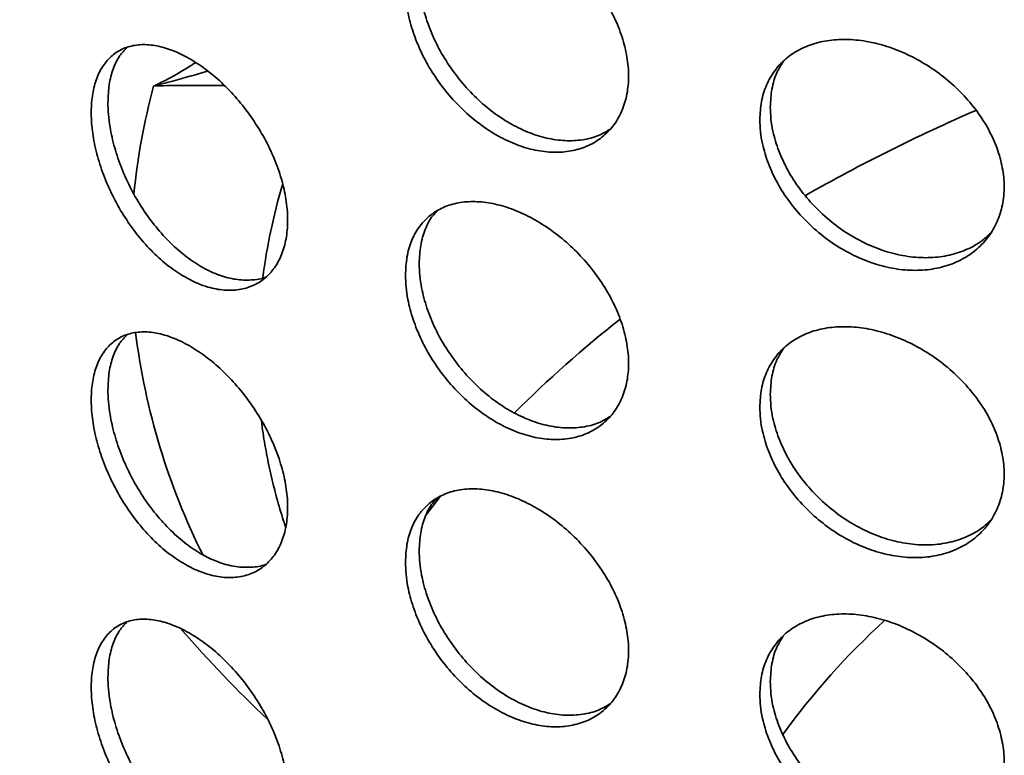
# Model space of a CAD drawing. Units: inches. Extents: x 0.1 to 8.4, y 0.1 to 10.9.
# Drawn here: x 6.8 to 7, y 7.9 to 8.1 of the extents above; entities that cross this region are included whole.
import ezdxf

# ---------------------------------------------------------------- set-up
doc = ezdxf.new("R2010")
doc.units = ezdxf.units.IN
doc.header["$MEASUREMENT"] = 0

msp = doc.modelspace()

# ---------------------------------------------------------------- linework, layer by layer
at = {"color": 7, "linetype": 'Continuous', "lineweight": 35}
msp.add_line((6.89015586481693, 7.943551460922781), (6.886356927237507, 7.938615671429144), dxfattribs=at)
at = {"color": 8, "linetype": 'Continuous', "lineweight": 35}
for centre, radius, start, end in [((6.975544476427339, 8.002242016710763), 0.1617077974047054, 164.8224347354755, 174.4337514961454), ((6.997424819780281, 7.977372591598583), 0.1523816354107708, 163.6631992068698, 172.4516071746849), ((6.984541890940929, 8.005260077330524), 0.1708655588370329, 187.2222449946944, 206.511129459764), ((7.05526861846437, 8.109156694313233), 0.3029842366229968, 220.9323977712994, 226.7047043443471)]:
    msp.add_arc(centre, radius, start, end, dxfattribs=at)
at = {"color": 7, "linetype": 'Continuous', "lineweight": 35}
for centre, radius, start, end in [((7.202621855648007, 7.624246953684532), 0.4519596889895666, 113.5483668479613, 119.4983327122359), ((7.113061147120074, 7.75968583874411), 0.2892069031005005, 128.1635579601398, 135.0342682604149), ((7.125642228996711, 7.775041408499746), 0.1868047294888748, 132.4424039329645, 144.0050709349303)]:
    msp.add_arc(centre, radius, start, end, dxfattribs=at)
for points, knots in [([(6.819464910183032, 7.853860593053861), (6.819008455983502, 7.854103718057212), (6.81521861680122, 7.856122331676802), (6.808222060452784, 7.859992449200607), (6.798561090471264, 7.86551639191721), (6.789107307099575, 7.871153960333936), (6.779853221476817, 7.876895927050676), (6.770805590944774, 7.882741610631391), (6.761967118384503, 7.888687969515063), (6.753341537669719, 7.894732679121245), (6.744932228429336, 7.9008730772935), (6.736742414124334, 7.907106496016057), (6.728775198995546, 7.913430299367016), (6.721033871735809, 7.919841989404011), (6.713521162445246, 7.926338680410544), (6.706239989364451, 7.932917821670431), (6.699193148490298, 7.939576614356268), (6.692383255211564, 7.946312433958623), (6.685812817168735, 7.953122537527658), (6.679484254525486, 7.960004178872498), (6.673399949958752, 7.966954756031005), (6.667562086543475, 7.973971410190536), (6.661972825647095, 7.981051604288095), (6.656634216326817, 7.988192520626026), (6.651548162293638, 7.995391612384736), (6.646716687851433, 8.002646231067642), (6.642141386629545, 8.009953648948454), (6.637824184450113, 8.017311307803508), (6.633766664877353, 8.024716578582701), (6.629970415400152, 8.03216689425141), (6.626437078933785, 8.039659507003078), (6.623168060417851, 8.04719185382067), (6.620164828126532, 8.054761275174739), (6.617428967892889, 8.062365114977446), (6.614961081960104, 8.070000445155294), (6.612765145965876, 8.077664764983014), (6.610832603498627, 8.08535461158796), (6.609200780311672, 8.093068526934466), (6.608174035850065, 8.098485410822784), (6.607771729572429, 8.1013329234432), (6.607734135090522, 8.101599016138342)], [0, 0, 0, 0, 0.003763498435871472, 0.03124750270535285, 0.05872979802230602, 0.08621065069546636, 0.1136903264435989, 0.1411691494713734, 0.168647485924935, 0.1961256952464617, 0.2236041769693851, 0.2510834353657763, 0.2785640636714937, 0.3060467596893762, 0.3335322835782689, 0.3610214279545011, 0.3885151599906154, 0.4160144954748083, 0.4435205149487781, 0.4710344323955351, 0.4985574769717968, 0.5260910963411596, 0.553636744070106, 0.5811958499096372, 0.6087700268395575, 0.6363609325638536, 0.6639700201234087, 0.6915990376743055, 0.7192493821912284, 0.7469224848671029, 0.7746196436830639, 0.8023419530132053, 0.8300901483002278, 0.8578647666090652, 0.885665965488188, 0.9134934866384943, 0.9413466172108643, 0.9692239886054448, 0.9971240612740564, 1, 1, 1, 1]), ([(6.881529389805124, 8.068794425632081), (6.881603585265165, 8.070290723891338), (6.881751976451769, 8.073283325784756), (6.882912176103997, 8.07723344542946), (6.8847488220348, 8.080628822614804), (6.88725726626915, 8.08337357070481), (6.890380620383452, 8.085374154077549), (6.894020182789384, 8.086608423791127), (6.898097697709839, 8.087013628252613), (6.902486359825611, 8.08661525943025), (6.907075907727535, 8.085395803730368), (6.911729593075261, 8.083424371736564), (6.916317098312576, 8.080727333205552), (6.920711009132978, 8.077406658292746), (6.924773402761413, 8.073527456711709), (6.928400300852475, 8.069212962045997), (6.931460526573467, 8.064563748735598), (6.933884954139007, 8.059716361963302), (6.935568725868486, 8.05479908139227), (6.936490457693766, 8.049950068909753), (6.936588782474129, 8.045310041779755), (6.935895890825787, 8.041000588435775), (6.934400314777353, 8.037159464766177), (6.932180734507907, 8.033876921340116), (6.929275303728941, 8.031275389987522), (6.925797098031343, 8.029405037307672), (6.921829956615109, 8.028358199389013), (6.91750951578484, 8.02813680888053), (6.912953357897148, 8.028786746218604), (6.908301914137812, 8.030256123298441), (6.903687492827881, 8.032537401685223), (6.899234740344353, 8.035531523782097), (6.895074869861581, 8.03918020631348), (6.891304422702562, 8.04335249380023), (6.88804232941293, 8.047945275992829), (6.885353485859175, 8.052809845862674), (6.883329932742229, 8.05781061414223), (6.882173801026761, 8.062183595463026), (6.88161764156926, 8.065853376312427), (6.881558806813728, 8.067814084060576), (6.881529389805124, 8.068794425632081)], [0, 0, 0, 0, 0.02682308087959567, 0.05364625811124197, 0.08046817478556492, 0.1072905252658611, 0.1341339590306659, 0.1609776166131064, 0.1878355196890458, 0.2146931457233732, 0.2415277131495659, 0.2683622635646205, 0.2951724004246232, 0.3219825556026553, 0.3488052667628713, 0.3756277392185234, 0.4024805855677638, 0.4293329146263258, 0.45618625535873, 0.4830394584847448, 0.509862680914291, 0.5366866190906227, 0.5634964183762878, 0.590306261940416, 0.617139495312803, 0.6439729528944205, 0.670830620013543, 0.6976880467414022, 0.7245326858738479, 0.7513772204624923, 0.7781919781791531, 0.8050069576051566, 0.831821552795258, 0.8586363362787307, 0.8854803686076376, 0.9123249635948432, 0.9391824981725918, 0.9660397595251146, 0.9830200928479413, 1, 1, 1, 1]), ([(6.932039623932653, 8.03396657645467), (6.931088508929644, 8.033397854699409), (6.929014605611981, 8.032157758673868), (6.925205770931697, 8.031220814941236), (6.920896776433721, 8.030982556498188), (6.916337113428291, 8.031636388036874), (6.911686390572562, 8.033104282997446), (6.907071934462133, 8.035385843844189), (6.902619645207551, 8.038379918211312), (6.898460298046858, 8.042028836315701), (6.894690492440689, 8.046201510512802), (6.891429048364081, 8.050794752567047), (6.888740641759403, 8.05565983416914), (6.886717522329644, 8.060661126182397), (6.885561521029373, 8.065034723317563), (6.88500527715679, 8.06870516781594), (6.884946458051771, 8.070666349267082), (6.884917048190446, 8.071646950289345)], [0, 0, 0, 0, 0.06006409161080767, 0.1309695656886911, 0.2018740277395507, 0.2727445361442564, 0.343614690971378, 0.4144048425034173, 0.4851952694449326, 0.5559848834730726, 0.6267750581607847, 0.6976440394567395, 0.7685132656856962, 0.8394194194723974, 0.9103241973485869, 0.9551616278539918, 1, 1, 1, 1]), ([(6.96885924492052, 8.03628063563796), (6.968941401965751, 8.037784043163828), (6.969105716337553, 8.040790863363908), (6.970389607702731, 8.04485201243167), (6.972420917088429, 8.04842312041407), (6.975192651312576, 8.051407769113199), (6.978639708762552, 8.053706887895355), (6.982650986242036, 8.055288741007779), (6.987137630198942, 8.056083046967018), (6.99195877556692, 8.056103134343278), (6.99699122417158, 8.0553208089611), (7.00208523419668, 8.05379226059446), (7.007097527446938, 8.051531378372385), (7.011890446156927, 8.04862807168035), (7.016314569823776, 8.045134481680643), (7.020258968257292, 8.041163983263598), (7.023582883605055, 8.036804764236978), (7.026213761436388, 8.032187117212912), (7.028039512691056, 8.0274292576949), (7.029038494592648, 8.022667540718794), (7.02914502612505, 8.018036778735642), (7.028394080358459, 8.013661744156268), (7.026772711779453, 8.009679024900848), (7.024364710919061, 8.006186214315454), (7.021209677668895, 8.003309321733148), (7.017428475788269, 8.00110918864837), (7.01310958062104, 7.999685852286805), (7.008399165603362, 7.999054184713891), (7.003423043593103, 7.999271021126663), (6.998334273150865, 8.00029786444661), (6.9932765469531, 8.002139685183609), (6.988387671405165, 8.00470941699033), (6.983812142989643, 8.007961210855765), (6.979658460849463, 8.011773458456645), (6.976059522656545, 8.016054562818628), (6.973089319699661, 8.02066199296562), (6.9708518349271, 8.025469171232912), (6.969572502676356, 8.029731493797245), (6.968956976305591, 8.033348051564378), (6.96889182178244, 8.035303115608324), (6.96885924492052, 8.03628063563796)], [0, 0, 0, 0, 0.02682308020323772, 0.05364625226075973, 0.08046817513326977, 0.1072905388573451, 0.1341339480026865, 0.1609776267359486, 0.1878354843641662, 0.214693074124086, 0.241527730993473, 0.2683622766798637, 0.2951724151695752, 0.3219825735093535, 0.3488053171518068, 0.3756277427300012, 0.4024805606877219, 0.4293329540127887, 0.4561862803875009, 0.483039486162836, 0.5098627059311234, 0.5366866383339389, 0.5634964213432345, 0.5903062484986379, 0.6171395296360263, 0.6439729950437755, 0.6708307139430892, 0.6976879684072087, 0.7245327763464037, 0.7513772324340285, 0.7781919791674191, 0.8050069698884477, 0.8318215664767674, 0.8586363610166645, 0.8854803522293625, 0.9123249559005934, 0.9391825137145727, 0.9660397641462262, 0.9830200903847156, 1, 1, 1, 1]), ([(6.827713786187951, 7.997227800986304), (6.826357298306333, 7.998049193242219), (6.823644321344001, 7.99969197848013), (6.819727613822351, 8.003078111913299), (6.816068424967035, 8.007041239271581), (6.812753157810577, 8.01151613630897), (6.809883949014727, 8.016370586500738), (6.807514270083685, 8.021456079907582), (6.805726452242707, 8.026627574892343), (6.804541381572153, 8.031733025652088), (6.804013039918829, 8.036617106789125), (6.804127735636732, 8.041150809934557), (6.804907790631746, 8.045189410008614), (6.806308228304824, 8.04864444265192), (6.808319812030707, 8.051395513020275), (6.810871074226805, 8.053400033624172), (6.813919395134408, 8.05457243929709), (6.817368771937026, 8.054917264553739), (6.821143140227587, 8.054394187534589), (6.825127545805289, 8.053055308109984), (6.829219071301908, 8.05090892759352), (6.833298080687729, 8.048048488214926), (6.837245947263408, 8.044525506903662), (6.840953975222723, 8.04046053983747), (6.844299311167613, 8.035943464649733), (6.84719616632913, 8.031110740027849), (6.849532070401404, 8.026084625972672), (6.851256663026997, 8.021008687220831), (6.852286605111622, 8.016025261392175), (6.852618625321981, 8.01126935459148), (6.852212132639537, 8.006885931145014), (6.851112007530538, 8.002983033161504), (6.849324174655542, 7.999693764992865), (6.846932129426203, 7.997087897751693), (6.843986388819075, 7.995274181404274), (6.840597843924639, 7.994278143727822), (6.83685529088431, 7.994164625606816), (6.83336875828622, 7.994829675033515), (6.830298596537898, 7.995910077490102), (6.828575390382987, 7.996788559441081), (6.827713786187951, 7.997227800986304)], [0, 0, 0, 0, 0.02682313738515694, 0.05364629848118409, 0.08046838852461669, 0.1072906174334938, 0.1341341620904563, 0.1609775152381382, 0.187835375483289, 0.2146932078718141, 0.2415277537859328, 0.2683623527811842, 0.2951724108328039, 0.3219827995824239, 0.3488053142164835, 0.3756278526801725, 0.4024803482431407, 0.4293327432971829, 0.4561861349413313, 0.4830392061208195, 0.5098628216300596, 0.5366864444672822, 0.5634963276977578, 0.5903064344901309, 0.6171397134295556, 0.6439731512765874, 0.6708306920109998, 0.6976880058049071, 0.7245328236287484, 0.7513773197640036, 0.7781923559405285, 0.8050068210436958, 0.8318216668590455, 0.8586362731706368, 0.8854805888112225, 0.9123247974183357, 0.9391824530043308, 0.9660400438240504, 0.9830199998874046, 1, 1, 1, 1]), ([(6.808204288467693, 8.040539068163115), (6.808267796518656, 8.042030222113246), (6.808394813934789, 8.045012560870745), (6.809415150469953, 8.048845799948426), (6.810857881496007, 8.051930566666183), (6.81222591659117, 8.053355804098958), (6.812833029937308, 8.053988302979954)], [0, 0, 0, 0, 0.26330980674625, 0.5266250623021212, 0.7899233408412748, 0.9999999999999999, 0.9999999999999999, 0.9999999999999999, 0.9999999999999999]), ([(6.971432218067863, 8.039403983776022), (6.971519197682382, 8.04090371270572), (6.971693157230426, 8.043903176065502), (6.97279902160766, 8.047661521669063), (6.974054527735754, 8.049669278662803), (6.974588435220591, 8.050523082927635)], [0, 0, 0, 0, 0.3649765925984643, 0.7299545237807369, 1, 1, 1, 1]), ([(6.847202953939221, 7.997613867167936), (6.84713813342198, 7.997580427142437), (6.846050703734622, 7.997019436918666), (6.843528153974911, 7.996720668141355), (6.839743215195255, 7.996795529183074), (6.835708096077827, 7.997854436826273), (6.831611280460221, 7.99971590554051), (6.827553200204219, 8.002392516491591), (6.823646879600613, 8.005766044518609), (6.820005763239151, 8.009769489409557), (6.816712122415226, 8.01426301809063), (6.813868087203866, 8.019133714394025), (6.811527466985818, 8.024227287278567), (6.809768202593007, 8.029400430252238), (6.808763913442194, 8.03387210440616), (6.808280871768297, 8.037589786877257), (6.808229816416134, 8.039555967408646), (6.808204288467693, 8.040539068163115)], [0, 0, 0, 0, 0.004758961218987699, 0.07983638407685567, 0.1549129335184139, 0.229953397594805, 0.3049934607201438, 0.379948892120294, 0.4549045681619774, 0.5298594298298697, 0.6048148686487567, 0.679853704860447, 0.7548938697642611, 0.8299709486736252, 0.9050477388185174, 0.9525233628774993, 0.9999999999999999, 0.9999999999999999, 0.9999999999999999, 0.9999999999999999]), ([(7.025690261831125, 8.008385103318727), (7.025042818983663, 8.007747657023605), (7.023386453609272, 8.006116866019559), (7.019982583555642, 8.00424676687942), (7.015685793432, 8.002801914879678), (7.01096894647993, 8.002175112353685), (7.005994215945804, 8.002389969834582), (7.000904951751423, 8.003416928262297), (6.995847498917355, 8.005258627115868), (6.990958876639671, 8.007828414762328), (6.986383819811293, 8.011080515282694), (6.982230539880522, 8.014893143218844), (6.978632119805407, 8.019174808675498), (6.975662110681155, 8.023782740304243), (6.973424979188755, 8.028590537073166), (6.972145548331693, 8.032853396068374), (6.971529941398378, 8.036470664044357), (6.971464792747794, 8.03842620343544), (6.971432218067863, 8.039403983776022)], [0, 0, 0, 0, 0.04303912665026492, 0.1101078178669454, 0.1772379641380384, 0.2443675551326082, 0.3114648011466944, 0.3785617878859285, 0.4455829198873235, 0.512604354405716, 0.5796249255455201, 0.6466462458993812, 0.713741896054268, 0.7808379766263919, 0.8479689731844217, 0.9150987010963623, 0.9575488883852402, 1, 1, 1, 1]), ([(6.881529389805124, 7.998027545345667), (6.881603585265165, 7.999523843604924), (6.881751976451771, 8.00251644549834), (6.882912176103996, 8.006466565143045), (6.88474882203481, 8.009861942328394), (6.887257266269117, 8.01260669041838), (6.890380620383574, 8.014607273791183), (6.894020182788925, 8.01584154350453), (6.898097697711553, 8.016246747966877), (6.902486359819221, 8.015848379141303), (6.907075907751359, 8.014628923453397), (6.911729592986385, 8.012657491414911), (6.916317098643933, 8.009960453050512), (6.920711007896053, 8.006639777515918), (6.924773407380076, 8.002760578256497), (6.928400267459681, 7.998446094131748), (6.93146058036639, 7.993796912834652), (6.933884928195152, 7.988949501405174), (6.93556871718741, 7.984032231103173), (6.936490468581576, 7.979183212471371), (6.936588782810206, 7.974543187730923), (6.935895891813321, 7.970233707824888), (6.934400314512818, 7.966392584566687), (6.932180734578827, 7.963110041030371), (6.929275303710044, 7.960508509707426), (6.925797098035994, 7.958638157019326), (6.921829956615428, 7.957591319104005), (6.917509515778918, 7.95736992859043), (6.912953357920505, 7.958019865945519), (6.908301914050345, 7.959489242962412), (6.903687493154006, 7.961770521583712), (6.899234739127168, 7.964764642805596), (6.895074874404136, 7.968413328602474), (6.891304390540401, 7.972585620718834), (6.888042382758394, 7.977178448053931), (6.885353460124145, 7.982042981339542), (6.883329917479265, 7.987043765017095), (6.882173823191312, 7.991416736880622), (6.881617634889599, 7.995086524268054), (6.88155880485361, 7.997047204308996), (6.881529389805124, 7.998027545345667)], [0, 0, 0, 0, 0.02682308122240708, 0.05364625879686603, 0.0804681758139855, 0.1072905266370838, 0.1341339607449601, 0.160977618670475, 0.1878355220896709, 0.2146931484672511, 0.2415277162364021, 0.2683622669944147, 0.2951724041970633, 0.3219825597177417, 0.3488052712207644, 0.3756277440192202, 0.4024802323113575, 0.429332965093915, 0.4561863061695173, 0.4830390508595431, 0.5098627408629267, 0.5366866793820807, 0.5634964790103875, 0.590306322917158, 0.6171395566324861, 0.6439730145570477, 0.6708306820194236, 0.6976881090905331, 0.7245327485660658, 0.7513772834977959, 0.7781920415571616, 0.8050070213258731, 0.8318216168586774, 0.8586364006848555, 0.8854807577962459, 0.9123249771804262, 0.9391825121014266, 0.9660402204638497, 0.9830200926309303, 1, 1, 1, 1]), ([(6.884917048190446, 8.00088007000293), (6.884989129477786, 8.002378548302222), (6.885133293569764, 8.005375536443493), (6.886324287244965, 8.009291835037212), (6.887697848356424, 8.01210853231209), (6.88890079587416, 8.01334185657488), (6.889243949198542, 8.013693675182573)], [0, 0, 0, 0, 0.294198093761583, 0.5884023803376991, 0.8825874866425659, 0.9999999999999999, 0.9999999999999999, 0.9999999999999999, 0.9999999999999999]), ([(6.932039623932653, 7.963199696168256), (6.93108850892967, 7.962630974413002), (6.929014605612067, 7.961390878387476), (6.925205770931282, 7.960453934654709), (6.92089677643527, 7.960215676212194), (6.916337113422514, 7.960869507748887), (6.91168639059412, 7.962337402716896), (6.907071934381779, 7.964618963535915), (6.902619645507445, 7.967613038006482), (6.898460296927645, 7.971261955724816), (6.894690496619654, 7.975434631363234), (6.89142901751832, 7.980027889481978), (6.888740690229228, 7.984892990566781), (6.886717498691723, 7.989894269505871), (6.885561523717615, 7.994267843385262), (6.88500527661577, 7.997938287458259), (6.88494645787143, 7.999899468956913), (6.884917048190446, 8.00088007000293)], [0, 0, 0, 0, 0.06006409819567182, 0.130969580046967, 0.2018740498711273, 0.2727445660454115, 0.3436147286420727, 0.4144048879348808, 0.4851953226371952, 0.5559849444260451, 0.6267751268745286, 0.6976441159398944, 0.7685143423982128, 0.8394194018678472, 0.9103241875173722, 0.9551616229383328, 1, 1, 1, 1]), ([(6.827713786187951, 7.926460920699891), (6.826357297316875, 7.927282309289584), (6.823644315426626, 7.928925088980747), (6.819727620074351, 7.932311280862697), (6.81606842225294, 7.936274394582181), (6.812753171691615, 7.94074929210671), (6.809883927028176, 7.945603721527468), (6.807514270116483, 7.95068924406509), (6.805726474600043, 7.955860730425555), (6.804541369487944, 7.960966174548622), (6.804013042372834, 7.9658502259229), (6.804127734979854, 7.970383929803344), (6.804907790807688, 7.974422529680629), (6.806308228257655, 7.97787756237665), (6.808319812043346, 7.980628632730873), (6.810871074223415, 7.982633153338559), (6.813919395135318, 7.98380555901046), (6.817368771936782, 7.984150384267382), (6.821143140227652, 7.98362730724816), (6.825127545805273, 7.982288427823574), (6.829219071301909, 7.980142047307108), (6.833298080687742, 7.977281607928497), (6.837245947263355, 7.973758626617303), (6.840953975222923, 7.969693659550848), (6.844299311166869, 7.965176584364095), (6.847196166331909, 7.960343859738535), (6.849532070391026, 7.955317745697092), (6.851256663065718, 7.950241806893992), (6.852286604967188, 7.945258381256547), (6.852618625860766, 7.940502473742579), (6.852212130631235, 7.93611905295525), (6.851112017929063, 7.932216155350242), (6.849324152735603, 7.928926922566754), (6.846932143471052, 7.926321014024194), (6.843986387357437, 7.924507300961983), (6.840597842788431, 7.923511271860189), (6.836855300084591, 7.923397711878452), (6.833368742092265, 7.924062900123714), (6.830298605466953, 7.925143115876129), (6.828575391890511, 7.926021652794303), (6.827713786187951, 7.926460920699891)], [0, 0, 0, 0, 0.02682314219558366, 0.05364636641539908, 0.08046846126907055, 0.1072906949882115, 0.1341340836864774, 0.1609776284227815, 0.1878357013093568, 0.2146930930454091, 0.2415276437720005, 0.2683622475797341, 0.2951723104394349, 0.3219827039971953, 0.3488052234415699, 0.3756277667155782, 0.4024802670942382, 0.4293326669639542, 0.4561860634239551, 0.4830391394192382, 0.5098627597389909, 0.5366863873867271, 0.5634962754252525, 0.5903063870257155, 0.6171396707773857, 0.6439731134366915, 0.6708306589877004, 0.6976879775981636, 0.7245328002363198, 0.7513773011858321, 0.7781923421713308, 0.8050068120833697, 0.8318214504081641, 0.8586362546081501, 0.8854805750629604, 0.9123247884842793, 0.9391824488868915, 0.966039975869344, 0.9830200093302276, 1, 1, 1, 1]), ([(6.808204288467693, 7.969772187876701), (6.808267796518656, 7.971263341826831), (6.808394813934789, 7.974245680584332), (6.809415150469953, 7.978078919662011), (6.810857881496007, 7.981163686379768), (6.81222591659117, 7.982588923812544), (6.812833029937308, 7.983221422693539)], [0, 0, 0, 0, 0.26330980674625, 0.5266250623021212, 0.7899233408412748, 0.9999999999999999, 0.9999999999999999, 0.9999999999999999, 0.9999999999999999]), ([(6.96885924492052, 7.965513755351546), (6.968941401965751, 7.967017162877413), (6.969105716337554, 7.970023983077494), (6.970389607702728, 7.974085132145254), (6.972420917088439, 7.97765624012766), (6.975192651312541, 7.98064088882677), (6.978639708762685, 7.982940007609002), (6.982650986241538, 7.984521860721138), (6.987137630200801, 7.985316166681445), (6.991958775559984, 7.985336254053725), (6.996991224197445, 7.98455392868639), (7.002085234100187, 7.983025380264386), (7.007097527806691, 7.980764498248743), (7.011890444813996, 7.977861190786317), (7.01631457483826, 7.974367603663071), (7.020258931973042, 7.970397112183809), (7.023582942014059, 7.966037933433824), (7.02621373327852, 7.961420254196641), (7.028039503287382, 7.956662406584292), (7.029038506391325, 7.951900685310981), (7.029145026489729, 7.947269924718713), (7.028394081428615, 7.942894863638827), (7.026772711492786, 7.938912144676325), (7.024364710995915, 7.93541933401242), (7.021209677648419, 7.932542441451263), (7.017428475793299, 7.930342308360464), (7.013109580621419, 7.928918972001827), (7.008399165596818, 7.928287304423224), (7.003423043618889, 7.928504140855812), (6.99833427305431, 7.929530984102223), (6.993276547313106, 7.931372805113269), (6.988387670061529, 7.933942535897491), (6.98381214800411, 7.93719433357894), (6.979658425380179, 7.941006582302583), (6.976059581537708, 7.94528773997844), (6.973089291279975, 7.949895125982001), (6.970851818032484, 7.954702320646805), (6.969572527205646, 7.958964637336175), (6.968956968912701, 7.962581198880595), (6.968891819613196, 7.96453623566916), (6.96885924492052, 7.965513755351546)], [0, 0, 0, 0, 0.02682308054606642, 0.05364625294641831, 0.08046817616174226, 0.1072905402286371, 0.1341339497170671, 0.1609776287934212, 0.187835486764912, 0.2146930768681015, 0.2415277340804652, 0.2683622801098312, 0.295172418942206, 0.3219825776246478, 0.3488053216099255, 0.3756277475309402, 0.4024802074312042, 0.4293330044793098, 0.4561863311972373, 0.4830390785366566, 0.5098627658788341, 0.5366866986244893, 0.5634964819764436, 0.5903063094745062, 0.6171395909548537, 0.6439730567055644, 0.6708307759481495, 0.6976880307555345, 0.7245328390378359, 0.7513772954685627, 0.7781920425446754, 0.8050070336084293, 0.8318216305394692, 0.8586364254220892, 0.8854807414177771, 0.9123249694861302, 0.939182527643379, 0.9660402250851213, 0.9830200901676936, 1, 1, 1, 1]), ([(6.971432218067863, 7.968637103489609), (6.971519201894225, 7.970136829932878), (6.971693171333455, 7.973136313621342), (6.972798985722842, 7.97689469167165), (6.974054525285821, 7.978902426584936), (6.974588435220591, 7.97975620264122)], [0, 0, 0, 0, 0.3649764622456348, 0.7299604205100942, 1, 1, 1, 1]), ([(6.847202953939221, 7.926847026800833), (6.847138133695649, 7.926813572983891), (6.846050809224116, 7.926252403327283), (6.843528088763727, 7.925953934303974), (6.839743243867994, 7.926028590264815), (6.835708083478824, 7.927087638431791), (6.831611284402223, 7.928949002878673), (6.827553199554938, 7.93162564211862), (6.823646879154235, 7.934999162351798), (6.820005765673912, 7.939002610731338), (6.81671210647903, 7.943496142307207), (6.813868124273933, 7.948366847999875), (6.81152743319955, 7.953460400162736), (6.809768216693966, 7.958633537237186), (6.808763900314682, 7.963105255263024), (6.808280880901671, 7.966822929306293), (6.808229818995593, 7.96878911260014), (6.808204288467693, 7.969772187876701)], [0, 0, 0, 0, 0.004759405808188042, 0.07983645416944833, 0.1549132501122713, 0.2299535406048019, 0.3049936374818182, 0.3799490529213705, 0.4549047130024038, 0.5298595587098193, 0.6048149815681066, 0.6798542552366126, 0.7548933533062626, 0.8299709996966752, 0.9050477738551279, 0.9525246774959075, 0.9999999999999999, 0.9999999999999999, 0.9999999999999999, 0.9999999999999999]), ([(7.025690261831125, 7.937618302870936), (7.025042822853515, 7.936980826303925), (7.023386489131617, 7.935349979272197), (7.019982577960772, 7.933479891729974), (7.015685794931306, 7.932035033216133), (7.010968946079998, 7.931408232436601), (7.005994216047019, 7.931623089447249), (7.000904951746453, 7.932650048010247), (6.995847498836258, 7.934491746792827), (6.990958876969056, 7.937061534588082), (6.986383818574864, 7.940313634584236), (6.98223054449908, 7.944126264469178), (6.978632085742977, 7.948407942641605), (6.975662164245147, 7.953015901337749), (6.973424953053504, 7.957823678134931), (6.972145551302714, 7.962086516393162), (6.971529940800447, 7.965703783634934), (6.971464792548482, 7.967659323108023), (6.971432218067863, 7.968637103489609)], [0, 0, 0, 0, 0.04304001911991488, 0.1101086550622078, 0.1772387460082653, 0.2443682816782571, 0.3114654723944224, 0.3785624038359493, 0.4455834806021524, 0.5126048598851037, 0.5796253757901784, 0.6466466409086923, 0.7137422357669734, 0.7808392006603967, 0.8479690984801705, 0.9150987710674205, 0.9575489233711502, 0.9999999999999999, 0.9999999999999999, 0.9999999999999999, 0.9999999999999999]), ([(6.852022119127614, 7.935936295425919), (6.851841410947419, 7.936454000924497), (6.850996245484338, 7.938875290359053), (6.84975278243366, 7.943209979223673), (6.8482903243938, 7.948951107843381), (6.847131469687374, 7.954723750840163), (6.846395070019236, 7.959083660814565), (6.846134976166505, 7.961518097307773), (6.846081425418831, 7.962019323665122)], [0, 0, 0, 0, 0.05943466071325468, 0.2779737059515051, 0.4979785942203251, 0.7194255009617871, 0.942232490142856, 1, 1, 1, 1]), ([(6.881529389805124, 7.927260665059252), (6.88160358385623, 7.92875696470767), (6.88175197222496, 7.931749569379413), (6.882912199157115, 7.935699689112163), (6.884748771021314, 7.939095142666433), (6.887257325748267, 7.941839787617464), (6.890380562141575, 7.943840509869379), (6.894020215055805, 7.945074634581623), (6.898097693020369, 7.945479876293302), (6.902486360514711, 7.945081494461847), (6.907075909653959, 7.943862052125995), (6.911729579307694, 7.941890581971229), (6.916317128932251, 7.939193690452377), (6.92071098786035, 7.935872876350064), (6.92477340968998, 7.931993705568864), (6.92840026977998, 7.927679212427098), (6.93146055342739, 7.923030053898745), (6.933884949623289, 7.918182679326619), (6.935568727862988, 7.91326540080457), (6.936490459581411, 7.908416361357774), (6.936588792497111, 7.903776329031987), (6.935895865657482, 7.899466869858546), (6.934400335356954, 7.895625716958639), (6.93218073229287, 7.892343162106625), (6.929275304257322, 7.889741629422486), (6.925797098133551, 7.887871275363509), (6.921829955676356, 7.88682444429946), (6.917509522459875, 7.886603027907268), (6.9129533496905, 7.88725306127311), (6.908301913566169, 7.888722326609282), (6.903687502088428, 7.891003709646784), (6.89923473269337, 7.893997748177415), (6.895074873162782, 7.897646451699668), (6.891304406426641, 7.901818735563424), (6.888042355833577, 7.906411541982694), (6.885353474195091, 7.911276092882909), (6.883329914936816, 7.916276883779351), (6.882173823597746, 7.920649856746286), (6.881617634807814, 7.924319643951038), (6.881558804826348, 7.926280324012381), (6.881529389805124, 7.927260665059252)], [0, 0, 0, 0, 0.02682307700811709, 0.05364625036827091, 0.08046858944263886, 0.107290547644596, 0.1341343164722055, 0.160977689571093, 0.1878355887705278, 0.2146932109283905, 0.2415277744814467, 0.2683623210233674, 0.2951723610505032, 0.321982680260475, 0.3488053875492658, 0.3756278561335272, 0.4024803402067543, 0.4293326653896162, 0.4561860022461743, 0.4830392014963629, 0.5098628872853609, 0.5366863592163322, 0.5634965988637726, 0.5903064385583329, 0.6171396680577759, 0.6439731217664172, 0.6708307850090691, 0.6976882078604923, 0.7245327867451744, 0.751377335241485, 0.7781921109338635, 0.8050070262095971, 0.8318216175294446, 0.8586363971426363, 0.8854805878161904, 0.9123249909554271, 0.9391825216567242, 0.9660402257994171, 0.9830200952987167, 1, 1, 1, 1]), ([(6.884917048190446, 7.930113189716516), (6.884989129477786, 7.931611668015808), (6.885133293569764, 7.934608656157079), (6.886324287244965, 7.938524954750797), (6.887697848356424, 7.941341652025677), (6.88890079587416, 7.942574976288466), (6.889243949198542, 7.942926794896158)], [0, 0, 0, 0, 0.294198093761583, 0.5884023803376991, 0.8825874866425659, 0.9999999999999999, 0.9999999999999999, 0.9999999999999999, 0.9999999999999999]), ([(6.932039623932653, 7.892432815881841), (6.931088511102875, 7.891864089625932), (6.929014617885458, 7.890623986992711), (6.925205746022838, 7.889687124985083), (6.920896795809111, 7.889448758655948), (6.916337102657253, 7.890102703152471), (6.911686394123409, 7.891570501770515), (6.907071933900563, 7.893852088743119), (6.902619644924256, 7.896846155891619), (6.898460299741584, 7.90049507725863), (6.894690478343076, 7.904667754032549), (6.891429060064221, 7.909261026703378), (6.888740651413152, 7.914126100152802), (6.886717514902612, 7.91912737786785), (6.885561508607503, 7.923500992959184), (6.885005287132524, 7.927171430780462), (6.884946460841308, 7.929132614400594), (6.884917048190446, 7.930113189716516)], [0, 0, 0, 0, 0.06006411139405917, 0.1309692702384777, 0.2018740035448671, 0.2727443864450018, 0.3436146115813513, 0.4144047864294741, 0.4851952366871636, 0.5559848740312099, 0.626775072035013, 0.6976445049109753, 0.7685137544820603, 0.8394193805771124, 0.9103241818071398, 0.9551628451041677, 1, 1, 1, 1]), ([(6.827713786187951, 7.855694040413476), (6.826357297358744, 7.856515429028458), (6.823644315552231, 7.858158208770199), (6.819727619571938, 7.86154440027282), (6.816068424136899, 7.865507515433701), (6.812753158033597, 7.869982416509075), (6.809883948953499, 7.874836865619849), (6.80751427010552, 7.879922359309699), (6.805726452216621, 7.885093854243799), (6.804541381654627, 7.890199304923057), (6.804013039615302, 7.895083386432391), (6.804127736768045, 7.899617088169738), (6.804907784300244, 7.903655682554808), (6.80630823561569, 7.907110688589047), (6.808319822148131, 7.909861748866809), (6.810871061564144, 7.911866320715691), (6.813919397961373, 7.913038711048719), (6.817368763042599, 7.91338356358564), (6.821143153143898, 7.912860395545854), (6.825127539664511, 7.911521604594482), (6.829219075338845, 7.909375213350359), (6.833298078757348, 7.90651471979684), (6.837245935504524, 7.902991744379366), (6.840953997947993, 7.898926819569405), (6.844299297911574, 7.894409704350203), (6.847196168532592, 7.889576981653319), (6.849532069749444, 7.884550864852961), (6.851256663430377, 7.879474926636351), (6.852286604150237, 7.87449150141221), (6.852618627803204, 7.869735605403656), (6.852212122130081, 7.865352191916362), (6.851112024212983, 7.861449284036795), (6.849324162488419, 7.858160043435262), (6.846932132550196, 7.855554172649371), (6.843986377103575, 7.853740469458234), (6.840597855313572, 7.852744377465831), (6.836855297388213, 7.852630844194477), (6.833368747721138, 7.853295989356476), (6.83029860060651, 7.854376300912195), (6.828575391110417, 7.855254793853771), (6.827713786187951, 7.855694040413476)], [0, 0, 0, 0, 0.02682313910291272, 0.05364636023004773, 0.08046845199116902, 0.1072906826177437, 0.1341342289937689, 0.1609775838605012, 0.1878354458256314, 0.2146932799341341, 0.2415278275667392, 0.2683624282804804, 0.2951724880490182, 0.321982660482387, 0.3488051768341625, 0.3756278949944623, 0.4024803922770664, 0.4293327890507381, 0.456186100321835, 0.4830392176873509, 0.5098628349143774, 0.5366864934035993, 0.5634963783509819, 0.5903063784155557, 0.6171398008951664, 0.6439732404606135, 0.6708307829149849, 0.6976880984288366, 0.7245329179718222, 0.751377415826201, 0.7781922210757436, 0.8050069136382966, 0.8318215488714007, 0.8586361569002015, 0.8854804742598991, 0.9123248232828622, 0.9391824805888236, 0.9660400044746407, 0.9830199988000041, 1, 1, 1, 1]), ([(6.96885924492052, 7.894746875065131), (6.96894140040859, 7.8962502838454), (6.96910571166607, 7.899257106554285), (6.970389633189773, 7.903318258319643), (6.972420860715914, 7.906889435586804), (6.97519271698194, 7.909873991711922), (6.978639644524546, 7.912173238122497), (6.982651021795013, 7.913754954879583), (6.987137625024461, 7.914549294559537), (6.991958776334066, 7.91456936944103), (6.996991226270208, 7.91378705753963), (7.002085219153929, 7.912258469520177), (7.007097560871519, 7.909997738528936), (7.011890422963596, 7.907094287717354), (7.01631457736527, 7.903600731195151), (7.02025893448485, 7.899630230698787), (7.023582912769444, 7.895271071945234), (7.026213756530022, 7.890653434148208), (7.028039514856156, 7.885895577296213), (7.029038496636922, 7.881133833345453), (7.029145036990618, 7.876503066937132), (7.028394053072822, 7.872128023196034), (7.026772734098364, 7.868145279042372), (7.024364708518184, 7.864652454872274), (7.021209678241035, 7.861775561218104), (7.017428475901334, 7.859575426713998), (7.013109579594959, 7.858152097107945), (7.008399172889599, 7.857520404375133), (7.003423034626553, 7.857737335400968), (6.998334272516486, 7.858764067702737), (6.993276557116628, 7.860605994027673), (6.988387662997254, 7.863175640656046), (6.983812146626891, 7.866427456557173), (6.979658442901821, 7.870239698664979), (6.976059551817442, 7.874520831333689), (6.973089306821834, 7.879128238870802), (6.970851815225783, 7.883935439166026), (6.969572527654321, 7.88819775724069), (6.968956968822416, 7.891814318555761), (6.9688918195831, 7.893769355369939), (6.96885924492052, 7.894746875065131)], [0, 0, 0, 0, 0.02682307633172747, 0.05364624451772596, 0.08046858979014002, 0.1072905612360433, 0.1341343054444642, 0.160977699694366, 0.1878355534460538, 0.2146931393294824, 0.2415277923256882, 0.2683623341389138, 0.2951723757957342, 0.3219826981673963, 0.3488054379383879, 0.3756278596451665, 0.4024803153264755, 0.4293327047758012, 0.4561860272746376, 0.4830392291741142, 0.5098629123018574, 0.5366863784591931, 0.563496601830494, 0.5903064251162999, 0.6171397023807057, 0.6439731639154458, 0.6708308789382496, 0.6976881295259263, 0.7245328772176572, 0.7513773472129793, 0.7781921119220662, 0.805007038492818, 0.8318216312108518, 0.8586364218804345, 0.8854805714379989, 0.9123249832612927, 0.9391825371987854, 0.96604023042075, 0.9830200928355115, 1, 1, 1, 1]), ([(6.808204288467693, 7.899005307590287), (6.808267793965348, 7.900496477170463), (6.808394805187872, 7.903478821666017), (6.809415166850075, 7.90731204848005), (6.810857862411609, 7.91039684350775), (6.812225914706264, 7.911822059173952), (6.812833029937308, 7.912454542407125)], [0, 0, 0, 0, 0.263312026429874, 0.5266249949541909, 0.7899252998726891, 1, 1, 1, 1]), ([(6.971432218067863, 7.897870223203194), (6.971519200619548, 7.899369950563403), (6.971693167509399, 7.902369436085766), (6.972799005775585, 7.906127823373867), (6.974054526644268, 7.90813559849759), (6.974588435220591, 7.908989402193429)], [0, 0, 0, 0, 0.3649743452916734, 0.7299561865586928, 1, 1, 1, 1]), ([(6.847202953939221, 7.856080146514418), (6.847138133425894, 7.856046706475378), (6.846050703804166, 7.855485716024403), (6.843528143488177, 7.855186968487558), (6.839743230876062, 7.85526173305291), (6.835708086773501, 7.856320751213706), (6.831611284214081, 7.858182127244998), (6.827553193981181, 7.860858752163828), (6.823646883683717, 7.86423232942765), (6.820005775946424, 7.868235766818131), (6.816712097863891, 7.872729264412125), (6.813868112073552, 7.877599979319764), (6.811527455144832, 7.882693535338858), (6.809768196883109, 7.887866685687116), (6.808763917246686, 7.892338369387041), (6.808280873284899, 7.896056052052925), (6.808229816804765, 7.898022219920737), (6.808204288467693, 7.899005307590287)], [0, 0, 0, 0, 0.00475896190635178, 0.07983639560808281, 0.1549132183811248, 0.2299535356908283, 0.3049936593849485, 0.3799491016113419, 0.4549049569579749, 0.5298598294520279, 0.6048149115335729, 0.6798542120188885, 0.7548938623322314, 0.8299709520854088, 0.9050483773587602, 0.952524008274919, 1, 1, 1, 1]), ([(7.025690261831125, 7.866851382665209), (7.02504282051043, 7.866213921978008), (7.023386469918208, 7.864583104862978), (7.019982596681093, 7.862712994457596), (7.015685767070343, 7.861268221838563), (7.01096896742015, 7.860641316532607), (7.005994204234435, 7.860856283877072), (7.000904955618149, 7.861883147386368), (6.995847498309455, 7.863724871957941), (6.990958876323847, 7.866294652416423), (6.986383821682463, 7.869546756387327), (6.982230524336327, 7.873359385391953), (6.97863213271538, 7.877641083929905), (6.975662121355617, 7.882249007211669), (6.973424970975051, 7.887056788047645), (6.972145534582233, 7.891319664521019), (6.971529952440323, 7.894936927963255), (6.971464795835088, 7.896892468835699), (6.971432218067863, 7.897870223203194)], [0, 0, 0, 0, 0.04303958407138719, 0.1101082650844865, 0.1772380805812239, 0.2443678960652579, 0.3114649909492168, 0.3785620119467025, 0.4455831337517517, 0.5126045580737525, 0.5796251190172963, 0.646646429174783, 0.7137424745606046, 0.7808385449249803, 0.8479690095628261, 0.9150987272618997, 0.9575500612667756, 1, 1, 1, 1])]:
    msp.add_open_spline(points, degree=3, knots=knots, dxfattribs=at)
at = {"color": 8, "linetype": 'Continuous', "lineweight": 35}
for points, knots in [([(6.819477195235764, 8.044578944834463), (6.819499422671012, 8.044588955783038), (6.819715650256015, 8.044686341883144), (6.820935281014628, 8.045245591916144), (6.8240435799673, 8.046821746072615), (6.827236235044952, 8.048686009288312), (6.829382130343849, 8.050095181560861), (6.829807943679574, 8.050374805802685)], [0, 0, 0, 0, 0.0058639964741952, 0.05704471892127068, 0.3239548586052718, 0.865851313013603, 1, 1, 1, 1]), ([(6.832798599977453, 8.04827354068623), (6.832748944960731, 8.048258068330913), (6.831351308304127, 8.047822568911434), (6.828404212481575, 8.046972484200962), (6.824423066802122, 8.045865799090828), (6.821641191017331, 8.045134534882974), (6.820198503420929, 8.044762866506433), (6.819764891008093, 8.04465210980887), (6.819505522818768, 8.044586148926719), (6.819477195235764, 8.044578944834463)], [0, 0, 0, 0, 0.01252359452219646, 0.3525008333890898, 0.6914785713861964, 0.9095897998199757, 0.9461214456021932, 0.9941155111356978, 1, 1, 1, 1]), ([(6.836939393023513, 8.044672830879927), (6.836911524857766, 8.044673325807393), (6.835974774499994, 8.044689962118683), (6.833732558545638, 8.044721668188714), (6.830113238295171, 8.044754034371945), (6.826320512224427, 8.044743930343522), (6.822734965631251, 8.044690430181967), (6.820569745857669, 8.044616333407308), (6.819477195235764, 8.044578944834463)], [0, 0, 0, 0, 0.005909693648219627, 0.1986462865778417, 0.4299991209442232, 0.66617390253715, 0.8315543231035161, 1, 1, 1, 1])]:
    msp.add_open_spline(points, degree=3, knots=knots, dxfattribs=at)

doc.saveas('drawing.dxf')
